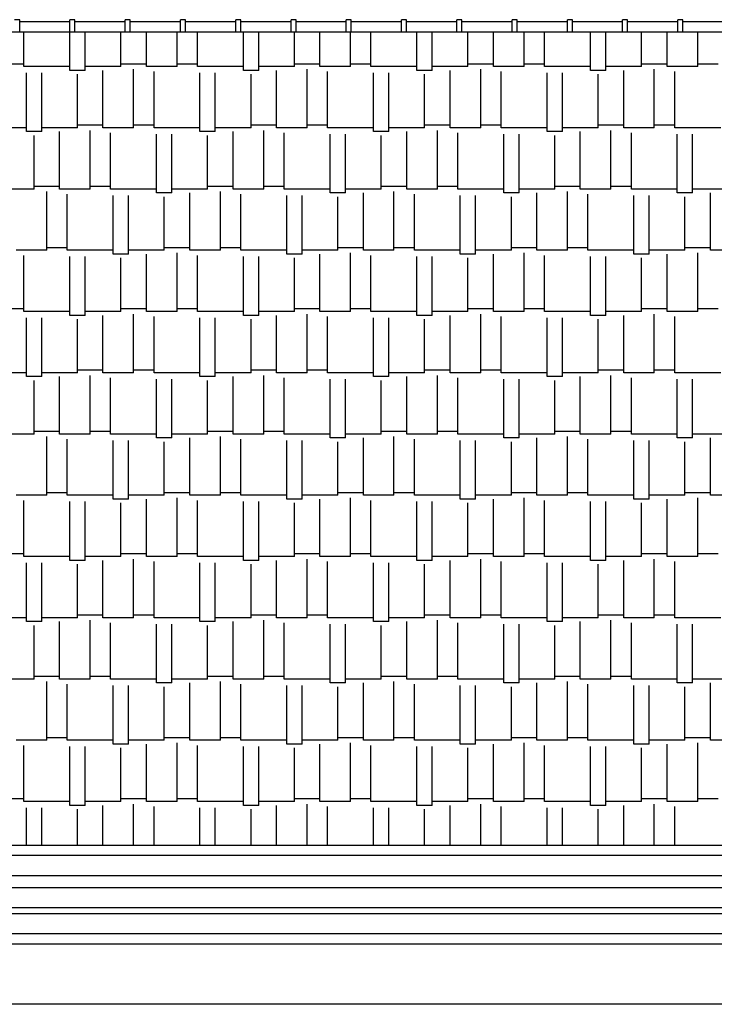
# Model space of a CAD drawing. Extents: x 383 to 622, y 179 to 316.
# Drawn here: x 580 to 584, y 194 to 199 of the extents above; entities that cross this region are included whole.
import ezdxf

# ---------------------------------------------------------------- set-up
doc = ezdxf.new("R2010")
doc.units = 0
doc.header["$LTSCALE"] = 0.1
doc.layers.get('0').update_dxf_attribs({"linetype": 'CONTINUOUS'})

msp = doc.modelspace()

# ---------------------------------------------------------------- linework, layer by layer
at = {"color": 1}
for p, q in [((580.3611, 199.3448), (580.3361, 199.3448)), ((580.3611, 199.2848), (580.3611, 199.3448)), ((580.6111, 199.3348), (580.3611, 199.3348)), ((580.6111, 199.2848), (580.6111, 199.3448)), ((580.6361, 199.3448), (580.6111, 199.3448)), ((580.6361, 199.2848), (580.6361, 199.3448)), ((580.8861, 199.3348), (580.6361, 199.3348)), ((580.8861, 199.2848), (580.8861, 199.3448)), ((580.9111, 199.3448), (580.8861, 199.3448)), ((580.9111, 199.2848), (580.9111, 199.3448)), ((581.1611, 199.3348), (580.9111, 199.3348)), ((581.1611, 199.2848), (581.1611, 199.3448)), ((581.1861, 199.3448), (581.1611, 199.3448)), ((581.1861, 199.2848), (581.1861, 199.3448)), ((581.4361, 199.3348), (581.1861, 199.3348)), ((581.4361, 199.2848), (581.4361, 199.3448)), ((581.4611, 199.3448), (581.4361, 199.3448)), ((581.4611, 199.2848), (581.4611, 199.3448)), ((581.7111, 199.3348), (581.4611, 199.3348)), ((581.7111, 199.2848), (581.7111, 199.3448)), ((581.7361, 199.3448), (581.7111, 199.3448)), ((581.7361, 199.2848), (581.7361, 199.3448)), ((581.9861, 199.3348), (581.7361, 199.3348)), ((581.9861, 199.2848), (581.9861, 199.3448)), ((582.0111, 199.3448), (581.9861, 199.3448)), ((582.0111, 199.2848), (582.0111, 199.3448)), ((582.2611, 199.3348), (582.0111, 199.3348)), ((582.2611, 199.2848), (582.2611, 199.3448)), ((582.2861, 199.3448), (582.2611, 199.3448)), ((582.2861, 199.2848), (582.2861, 199.3448)), ((582.5361, 199.3348), (582.2861, 199.3348)), ((582.5361, 199.2848), (582.5361, 199.3448)), ((582.5611, 199.3448), (582.5361, 199.3448)), ((582.5611, 199.2848), (582.5611, 199.3448)), ((582.8111, 199.3348), (582.5611, 199.3348)), ((582.8111, 199.2848), (582.8111, 199.3448)), ((582.8361, 199.3448), (582.8111, 199.3448)), ((582.8361, 199.2848), (582.8361, 199.3448)), ((583.0861, 199.3348), (582.8361, 199.3348)), ((583.0861, 199.2848), (583.0861, 199.3448)), ((583.1111, 199.3448), (583.0861, 199.3448)), ((583.1111, 199.2848), (583.1111, 199.3448)), ((583.3611, 199.3348), (583.1111, 199.3348)), ((583.3611, 199.2848), (583.3611, 199.3448)), ((583.3861, 199.3448), (583.3611, 199.3448)), ((583.3861, 199.2848), (583.3861, 199.3448)), ((583.6361, 199.3348), (583.3861, 199.3348)), ((583.6361, 199.2848), (583.6361, 199.3448)), ((583.6611, 199.3448), (583.6361, 199.3448)), ((583.6611, 199.2848), (583.6611, 199.3448)), ((583.9111, 199.3348), (583.6611, 199.3348)), ((571.7111, 199.2848), (603.4611, 199.2848)), ((580.3819, 199.1116), (580.3819, 199.2848)), ((580.6105, 199.0926), (580.6105, 199.2848)), ((580.6867, 199.0926), (580.6867, 199.2848)), ((580.8645, 199.1116), (580.8645, 199.2848)), ((580.9915, 199.1116), (580.9915, 199.2848)), ((581.1439, 199.1116), (581.1439, 199.2848)), ((581.2455, 199.1116), (581.2455, 199.2848)), ((581.4741, 199.0926), (581.4741, 199.2848)), ((581.5503, 199.0926), (581.5503, 199.2848)), ((581.7281, 199.1116), (581.7281, 199.2848)), ((581.8551, 199.1116), (581.8551, 199.2848)), ((582.0075, 199.1116), (582.0075, 199.2848)), ((582.1091, 199.1116), (582.1091, 199.2848)), ((582.3377, 199.0926), (582.3377, 199.2848)), ((582.4139, 199.0926), (582.4139, 199.2848)), ((582.5917, 199.1116), (582.5917, 199.2848)), ((582.7187, 199.1116), (582.7187, 199.2848)), ((582.8711, 199.1116), (582.8711, 199.2848)), ((582.9727, 199.1116), (582.9727, 199.2848)), ((583.2013, 199.0926), (583.2013, 199.2848)), ((583.2775, 199.0926), (583.2775, 199.2848)), ((583.4553, 199.1116), (583.4553, 199.2848)), ((583.5823, 199.1116), (583.5823, 199.2848)), ((583.7347, 199.1116), (583.7347, 199.2848)), ((580.3819, 199.1243), (580.2803, 199.1243)), ((580.6105, 199.1116), (580.3819, 199.1116)), ((580.6867, 199.0926), (580.6105, 199.0926)), ((580.8645, 199.1116), (580.6867, 199.1116)), ((580.7756, 198.8068), (580.7756, 199.0926)), ((580.9915, 199.1243), (580.8645, 199.1243)), ((580.928, 198.8068), (580.928, 199.0989)), ((581.1439, 199.1116), (580.9915, 199.1116)), ((581.2455, 199.1243), (581.1439, 199.1243)), ((581.4741, 199.1116), (581.2455, 199.1116)), ((581.5503, 199.0926), (581.4741, 199.0926)), ((581.7281, 199.1116), (581.5503, 199.1116)), ((581.6392, 198.8068), (581.6392, 199.0926)), ((581.8551, 199.1243), (581.7281, 199.1243)), ((581.7916, 198.8068), (581.7916, 199.0989)), ((582.0075, 199.1116), (581.8551, 199.1116)), ((582.1091, 199.1243), (582.0075, 199.1243)), ((582.3377, 199.1116), (582.1091, 199.1116)), ((582.4139, 199.0926), (582.3377, 199.0926)), ((582.5917, 199.1116), (582.4139, 199.1116)), ((582.5028, 198.8068), (582.5028, 199.0926)), ((582.7187, 199.1243), (582.5917, 199.1243)), ((582.6552, 198.8068), (582.6552, 199.0989)), ((582.8711, 199.1116), (582.7187, 199.1116)), ((582.9727, 199.1243), (582.8711, 199.1243)), ((583.2013, 199.1116), (582.9727, 199.1116)), ((583.2775, 199.0926), (583.2013, 199.0926)), ((583.4553, 199.1116), (583.2775, 199.1116)), ((583.3664, 198.8068), (583.3664, 199.0926)), ((583.5823, 199.1243), (583.4553, 199.1243)), ((583.5188, 198.8068), (583.5188, 199.0989)), ((583.7347, 199.1116), (583.5823, 199.1116)), ((583.8363, 199.1243), (583.7347, 199.1243)), ((580.3946, 198.7878), (580.3946, 199.0799)), ((580.4708, 198.7878), (580.4708, 199.0799)), ((580.6486, 198.8068), (580.6486, 199.0735)), ((581.0296, 198.8068), (581.0296, 199.0862)), ((581.2582, 198.7878), (581.2582, 199.0799)), ((581.3344, 198.7878), (581.3344, 199.0799)), ((581.5122, 198.8068), (581.5122, 199.0735)), ((581.8932, 198.8068), (581.8932, 199.0862)), ((582.1218, 198.7878), (582.1218, 199.0799)), ((582.198, 198.7878), (582.198, 199.0799)), ((582.3758, 198.8068), (582.3758, 199.0735)), ((582.7568, 198.8068), (582.7568, 199.0862)), ((582.9854, 198.7878), (582.9854, 199.0799)), ((583.0616, 198.7878), (583.0616, 199.0799)), ((583.2394, 198.8068), (583.2394, 199.0735)), ((583.6204, 198.8068), (583.6204, 199.0862)), ((580.3946, 198.8068), (580.166, 198.8068)), ((580.6486, 198.8068), (580.4708, 198.8068)), ((580.7756, 198.8195), (580.6486, 198.8195)), ((580.7121, 198.502), (580.7121, 198.7941)), ((580.928, 198.8068), (580.7756, 198.8068)), ((581.0296, 198.8195), (580.928, 198.8195)), ((581.2582, 198.8068), (581.0296, 198.8068)), ((581.5122, 198.8068), (581.3344, 198.8068)), ((581.6392, 198.8195), (581.5122, 198.8195)), ((581.5757, 198.502), (581.5757, 198.7941)), ((581.7916, 198.8068), (581.6392, 198.8068)), ((581.8932, 198.8195), (581.7916, 198.8195)), ((582.1218, 198.8068), (581.8932, 198.8068)), ((582.3758, 198.8068), (582.198, 198.8068)), ((582.5028, 198.8195), (582.3758, 198.8195)), ((582.4393, 198.502), (582.4393, 198.7941)), ((582.6552, 198.8068), (582.5028, 198.8068)), ((582.7568, 198.8195), (582.6552, 198.8195)), ((582.9854, 198.8068), (582.7568, 198.8068)), ((583.2394, 198.8068), (583.0616, 198.8068)), ((583.3664, 198.8195), (583.2394, 198.8195)), ((583.3029, 198.502), (583.3029, 198.7941)), ((583.5188, 198.8068), (583.3664, 198.8068)), ((583.6204, 198.8195), (583.5188, 198.8195)), ((583.849, 198.8068), (583.6204, 198.8068)), ((580.4708, 198.7878), (580.3946, 198.7878)), ((580.4327, 198.502), (580.4327, 198.7687)), ((580.5597, 198.502), (580.5597, 198.7878)), ((580.8137, 198.502), (580.8137, 198.7814)), ((581.0423, 198.483), (581.0423, 198.7751)), ((581.1185, 198.483), (581.1185, 198.7751)), ((581.3344, 198.7878), (581.2582, 198.7878)), ((581.2963, 198.502), (581.2963, 198.7687)), ((581.4233, 198.502), (581.4233, 198.7878)), ((581.6773, 198.502), (581.6773, 198.7814)), ((581.9059, 198.483), (581.9059, 198.7751)), ((581.9821, 198.483), (581.9821, 198.7751)), ((582.198, 198.7878), (582.1218, 198.7878)), ((582.1599, 198.502), (582.1599, 198.7687)), ((582.2869, 198.502), (582.2869, 198.7878)), ((582.5409, 198.502), (582.5409, 198.7814)), ((582.7695, 198.483), (582.7695, 198.7751)), ((582.8457, 198.483), (582.8457, 198.7751)), ((583.0616, 198.7878), (582.9854, 198.7878)), ((583.0235, 198.502), (583.0235, 198.7687)), ((583.1505, 198.502), (583.1505, 198.7878)), ((583.4045, 198.502), (583.4045, 198.7814)), ((583.6331, 198.483), (583.6331, 198.7751)), ((583.7093, 198.483), (583.7093, 198.7751)), ((580.4327, 198.502), (580.2549, 198.502)), ((580.5597, 198.5147), (580.4327, 198.5147)), ((580.7121, 198.502), (580.5597, 198.502)), ((580.8137, 198.5147), (580.7121, 198.5147)), ((581.0423, 198.502), (580.8137, 198.502)), ((581.2963, 198.502), (581.1185, 198.502)), ((581.4233, 198.5147), (581.2963, 198.5147)), ((581.5757, 198.502), (581.4233, 198.502)), ((581.6773, 198.5147), (581.5757, 198.5147)), ((581.9059, 198.502), (581.6773, 198.502)), ((582.1599, 198.502), (581.9821, 198.502)), ((582.2869, 198.5147), (582.1599, 198.5147)), ((582.4393, 198.502), (582.2869, 198.502)), ((582.5409, 198.5147), (582.4393, 198.5147)), ((582.7695, 198.502), (582.5409, 198.502)), ((583.0235, 198.502), (582.8457, 198.502)), ((583.1505, 198.5147), (583.0235, 198.5147)), ((583.3029, 198.502), (583.1505, 198.502)), ((583.4045, 198.5147), (583.3029, 198.5147)), ((583.6331, 198.502), (583.4045, 198.502)), ((583.8871, 198.502), (583.7093, 198.502)), ((580.4962, 198.1972), (580.4962, 198.4893)), ((580.5978, 198.1972), (580.5978, 198.4766)), ((580.8264, 198.1782), (580.8264, 198.4703)), ((580.9026, 198.1782), (580.9026, 198.4703)), ((581.1185, 198.483), (581.0423, 198.483)), ((581.0804, 198.1972), (581.0804, 198.4639)), ((581.2074, 198.1972), (581.2074, 198.483)), ((581.3598, 198.1972), (581.3598, 198.4893)), ((581.4614, 198.1972), (581.4614, 198.4766)), ((581.69, 198.1782), (581.69, 198.4703)), ((581.7662, 198.1782), (581.7662, 198.4703)), ((581.9821, 198.483), (581.9059, 198.483)), ((581.944, 198.1972), (581.944, 198.4639)), ((582.071, 198.1972), (582.071, 198.483)), ((582.2234, 198.1972), (582.2234, 198.4893)), ((582.325, 198.1972), (582.325, 198.4766)), ((582.5536, 198.1782), (582.5536, 198.4703)), ((582.6298, 198.1782), (582.6298, 198.4703)), ((582.8457, 198.483), (582.7695, 198.483)), ((582.8076, 198.1972), (582.8076, 198.4639)), ((582.9346, 198.1972), (582.9346, 198.483)), ((583.087, 198.1972), (583.087, 198.4893)), ((583.1886, 198.1972), (583.1886, 198.4766)), ((583.4172, 198.1782), (583.4172, 198.4703)), ((583.4934, 198.1782), (583.4934, 198.4703)), ((583.7093, 198.483), (583.6331, 198.483)), ((583.6712, 198.1972), (583.6712, 198.4639)), ((583.7982, 198.1972), (583.7982, 198.483)), ((580.5978, 198.2099), (580.4962, 198.2099)), ((581.2074, 198.2099), (581.0804, 198.2099)), ((581.4614, 198.2099), (581.3598, 198.2099)), ((582.071, 198.2099), (581.944, 198.2099)), ((582.325, 198.2099), (582.2234, 198.2099)), ((582.9346, 198.2099), (582.8076, 198.2099)), ((583.1886, 198.2099), (583.087, 198.2099)), ((583.7982, 198.2099), (583.6712, 198.2099)), ((580.4962, 198.1972), (580.3438, 198.1972)), ((580.3819, 197.8924), (580.3819, 198.1718)), ((580.8264, 198.1972), (580.5978, 198.1972)), ((580.6105, 197.8734), (580.6105, 198.1655)), ((580.6867, 197.8734), (580.6867, 198.1655)), ((580.9026, 198.1782), (580.8264, 198.1782)), ((580.8645, 197.8924), (580.8645, 198.1591)), ((581.0804, 198.1972), (580.9026, 198.1972)), ((580.9915, 197.8924), (580.9915, 198.1782)), ((581.1439, 197.8924), (581.1439, 198.1845)), ((581.3598, 198.1972), (581.2074, 198.1972)), ((581.2455, 197.8924), (581.2455, 198.1718)), ((581.69, 198.1972), (581.4614, 198.1972)), ((581.4741, 197.8734), (581.4741, 198.1655)), ((581.5503, 197.8734), (581.5503, 198.1655)), ((581.7662, 198.1782), (581.69, 198.1782)), ((581.7281, 197.8924), (581.7281, 198.1591)), ((581.944, 198.1972), (581.7662, 198.1972)), ((581.8551, 197.8924), (581.8551, 198.1782)), ((582.0075, 197.8924), (582.0075, 198.1845)), ((582.2234, 198.1972), (582.071, 198.1972)), ((582.1091, 197.8924), (582.1091, 198.1718)), ((582.5536, 198.1972), (582.325, 198.1972)), ((582.3377, 197.8734), (582.3377, 198.1655)), ((582.4139, 197.8734), (582.4139, 198.1655)), ((582.6298, 198.1782), (582.5536, 198.1782)), ((582.5917, 197.8924), (582.5917, 198.1591)), ((582.8076, 198.1972), (582.6298, 198.1972)), ((582.7187, 197.8924), (582.7187, 198.1782)), ((582.8711, 197.8924), (582.8711, 198.1845)), ((583.087, 198.1972), (582.9346, 198.1972)), ((582.9727, 197.8924), (582.9727, 198.1718)), ((583.4172, 198.1972), (583.1886, 198.1972)), ((583.2013, 197.8734), (583.2013, 198.1655)), ((583.2775, 197.8734), (583.2775, 198.1655)), ((583.4934, 198.1782), (583.4172, 198.1782)), ((583.4553, 197.8924), (583.4553, 198.1591)), ((583.6712, 198.1972), (583.4934, 198.1972)), ((583.5823, 197.8924), (583.5823, 198.1782)), ((583.7347, 197.8924), (583.7347, 198.1845)), ((583.9506, 198.1972), (583.7982, 198.1972)), ((580.3819, 197.9051), (580.2803, 197.9051)), ((580.6105, 197.8924), (580.3819, 197.8924)), ((580.6867, 197.8734), (580.6105, 197.8734)), ((580.8645, 197.8924), (580.6867, 197.8924)), ((580.7756, 197.5876), (580.7756, 197.8734)), ((580.9915, 197.9051), (580.8645, 197.9051)), ((580.928, 197.5876), (580.928, 197.8797)), ((581.1439, 197.8924), (580.9915, 197.8924)), ((581.0296, 197.5876), (581.0296, 197.867)), ((581.2455, 197.9051), (581.1439, 197.9051)), ((581.4741, 197.8924), (581.2455, 197.8924)), ((581.5503, 197.8734), (581.4741, 197.8734)), ((581.7281, 197.8924), (581.5503, 197.8924)), ((581.6392, 197.5876), (581.6392, 197.8734)), ((581.8551, 197.9051), (581.7281, 197.9051)), ((581.7916, 197.5876), (581.7916, 197.8797)), ((582.0075, 197.8924), (581.8551, 197.8924)), ((581.8932, 197.5876), (581.8932, 197.867)), ((582.1091, 197.9051), (582.0075, 197.9051)), ((582.3377, 197.8924), (582.1091, 197.8924)), ((582.4139, 197.8734), (582.3377, 197.8734)), ((582.5917, 197.8924), (582.4139, 197.8924)), ((582.5028, 197.5876), (582.5028, 197.8734)), ((582.7187, 197.9051), (582.5917, 197.9051)), ((582.6552, 197.5876), (582.6552, 197.8797)), ((582.8711, 197.8924), (582.7187, 197.8924)), ((582.7568, 197.5876), (582.7568, 197.867)), ((582.9727, 197.9051), (582.8711, 197.9051)), ((583.2013, 197.8924), (582.9727, 197.8924)), ((583.2775, 197.8734), (583.2013, 197.8734)), ((583.4553, 197.8924), (583.2775, 197.8924)), ((583.3664, 197.5876), (583.3664, 197.8734)), ((583.5823, 197.9051), (583.4553, 197.9051)), ((583.5188, 197.5876), (583.5188, 197.8797)), ((583.7347, 197.8924), (583.5823, 197.8924)), ((583.6204, 197.5876), (583.6204, 197.867)), ((583.8363, 197.9051), (583.7347, 197.9051)), ((580.3946, 197.5686), (580.3946, 197.8607)), ((580.4708, 197.5686), (580.4708, 197.8607)), ((580.6486, 197.5876), (580.6486, 197.8543)), ((581.2582, 197.5686), (581.2582, 197.8607)), ((581.3344, 197.5686), (581.3344, 197.8607)), ((581.5122, 197.5876), (581.5122, 197.8543)), ((582.1218, 197.5686), (582.1218, 197.8607)), ((582.198, 197.5686), (582.198, 197.8607)), ((582.3758, 197.5876), (582.3758, 197.8543)), ((582.9854, 197.5686), (582.9854, 197.8607)), ((583.0616, 197.5686), (583.0616, 197.8607)), ((583.2394, 197.5876), (583.2394, 197.8543)), ((580.3946, 197.5876), (580.166, 197.5876)), ((580.4708, 197.5686), (580.3946, 197.5686)), ((580.6486, 197.5876), (580.4708, 197.5876)), ((580.5597, 197.2828), (580.5597, 197.5686)), ((580.7756, 197.6003), (580.6486, 197.6003)), ((580.7121, 197.2828), (580.7121, 197.5749)), ((580.928, 197.5876), (580.7756, 197.5876)), ((581.0296, 197.6003), (580.928, 197.6003)), ((581.2582, 197.5876), (581.0296, 197.5876)), ((581.3344, 197.5686), (581.2582, 197.5686)), ((581.5122, 197.5876), (581.3344, 197.5876)), ((581.4233, 197.2828), (581.4233, 197.5686)), ((581.6392, 197.6003), (581.5122, 197.6003)), ((581.5757, 197.2828), (581.5757, 197.5749)), ((581.7916, 197.5876), (581.6392, 197.5876)), ((581.8932, 197.6003), (581.7916, 197.6003)), ((582.1218, 197.5876), (581.8932, 197.5876)), ((582.198, 197.5686), (582.1218, 197.5686)), ((582.3758, 197.5876), (582.198, 197.5876)), ((582.2869, 197.2828), (582.2869, 197.5686)), ((582.5028, 197.6003), (582.3758, 197.6003)), ((582.4393, 197.2828), (582.4393, 197.5749)), ((582.6552, 197.5876), (582.5028, 197.5876)), ((582.7568, 197.6003), (582.6552, 197.6003)), ((582.9854, 197.5876), (582.7568, 197.5876)), ((583.0616, 197.5686), (582.9854, 197.5686)), ((583.2394, 197.5876), (583.0616, 197.5876)), ((583.1505, 197.2828), (583.1505, 197.5686)), ((583.3664, 197.6003), (583.2394, 197.6003)), ((583.3029, 197.2828), (583.3029, 197.5749)), ((583.5188, 197.5876), (583.3664, 197.5876)), ((583.6204, 197.6003), (583.5188, 197.6003)), ((583.849, 197.5876), (583.6204, 197.5876)), ((580.4327, 197.2828), (580.4327, 197.5495)), ((580.8137, 197.2828), (580.8137, 197.5622)), ((581.0423, 197.2638), (581.0423, 197.5559)), ((581.1185, 197.2638), (581.1185, 197.5559)), ((581.2963, 197.2828), (581.2963, 197.5495)), ((581.6773, 197.2828), (581.6773, 197.5622)), ((581.9059, 197.2638), (581.9059, 197.5559)), ((581.9821, 197.2638), (581.9821, 197.5559)), ((582.1599, 197.2828), (582.1599, 197.5495)), ((582.5409, 197.2828), (582.5409, 197.5622)), ((582.7695, 197.2638), (582.7695, 197.5559)), ((582.8457, 197.2638), (582.8457, 197.5559)), ((583.0235, 197.2828), (583.0235, 197.5495)), ((583.4045, 197.2828), (583.4045, 197.5622)), ((583.6331, 197.2638), (583.6331, 197.5559)), ((583.7093, 197.2638), (583.7093, 197.5559)), ((580.4327, 197.2828), (580.2549, 197.2828)), ((580.5597, 197.2955), (580.4327, 197.2955)), ((580.7121, 197.2828), (580.5597, 197.2828)), ((580.8137, 197.2955), (580.7121, 197.2955)), ((581.0423, 197.2828), (580.8137, 197.2828)), ((581.2963, 197.2828), (581.1185, 197.2828)), ((581.4233, 197.2955), (581.2963, 197.2955)), ((581.5757, 197.2828), (581.4233, 197.2828)), ((581.6773, 197.2955), (581.5757, 197.2955)), ((581.9059, 197.2828), (581.6773, 197.2828)), ((582.1599, 197.2828), (581.9821, 197.2828)), ((582.2869, 197.2955), (582.1599, 197.2955)), ((582.4393, 197.2828), (582.2869, 197.2828)), ((582.5409, 197.2955), (582.4393, 197.2955)), ((582.7695, 197.2828), (582.5409, 197.2828)), ((583.0235, 197.2828), (582.8457, 197.2828)), ((583.1505, 197.2955), (583.0235, 197.2955)), ((583.3029, 197.2828), (583.1505, 197.2828)), ((583.4045, 197.2955), (583.3029, 197.2955)), ((583.6331, 197.2828), (583.4045, 197.2828)), ((583.8871, 197.2828), (583.7093, 197.2828)), ((580.4962, 196.978), (580.4962, 197.2701)), ((580.5978, 196.978), (580.5978, 197.2574)), ((580.8264, 196.959), (580.8264, 197.2511)), ((580.9026, 196.959), (580.9026, 197.2511)), ((581.1185, 197.2638), (581.0423, 197.2638)), ((581.0804, 196.978), (581.0804, 197.2447)), ((581.2074, 196.978), (581.2074, 197.2638)), ((581.3598, 196.978), (581.3598, 197.2701)), ((581.4614, 196.978), (581.4614, 197.2574)), ((581.69, 196.959), (581.69, 197.2511)), ((581.7662, 196.959), (581.7662, 197.2511)), ((581.9821, 197.2638), (581.9059, 197.2638)), ((581.944, 196.978), (581.944, 197.2447)), ((582.071, 196.978), (582.071, 197.2638)), ((582.2234, 196.978), (582.2234, 197.2701)), ((582.325, 196.978), (582.325, 197.2574)), ((582.5536, 196.959), (582.5536, 197.2511)), ((582.6298, 196.959), (582.6298, 197.2511)), ((582.8457, 197.2638), (582.7695, 197.2638)), ((582.8076, 196.978), (582.8076, 197.2447)), ((582.9346, 196.978), (582.9346, 197.2638)), ((583.087, 196.978), (583.087, 197.2701)), ((583.1886, 196.978), (583.1886, 197.2574)), ((583.4172, 196.959), (583.4172, 197.2511)), ((583.4934, 196.959), (583.4934, 197.2511)), ((583.7093, 197.2638), (583.6331, 197.2638)), ((583.6712, 196.978), (583.6712, 197.2447)), ((583.7982, 196.978), (583.7982, 197.2638)), ((580.5978, 196.9907), (580.4962, 196.9907)), ((581.2074, 196.9907), (581.0804, 196.9907)), ((581.4614, 196.9907), (581.3598, 196.9907)), ((582.071, 196.9907), (581.944, 196.9907)), ((582.325, 196.9907), (582.2234, 196.9907)), ((582.9346, 196.9907), (582.8076, 196.9907)), ((583.1886, 196.9907), (583.087, 196.9907)), ((583.7982, 196.9907), (583.6712, 196.9907)), ((580.4962, 196.978), (580.3438, 196.978)), ((580.3819, 196.6732), (580.3819, 196.9526)), ((580.8264, 196.978), (580.5978, 196.978)), ((580.6105, 196.6542), (580.6105, 196.9463)), ((580.6867, 196.6542), (580.6867, 196.9463)), ((580.9026, 196.959), (580.8264, 196.959)), ((580.8645, 196.6732), (580.8645, 196.9399)), ((581.0804, 196.978), (580.9026, 196.978)), ((580.9915, 196.6732), (580.9915, 196.959)), ((581.1439, 196.6732), (581.1439, 196.9653)), ((581.3598, 196.978), (581.2074, 196.978)), ((581.2455, 196.6732), (581.2455, 196.9526)), ((581.69, 196.978), (581.4614, 196.978)), ((581.4741, 196.6542), (581.4741, 196.9463)), ((581.5503, 196.6542), (581.5503, 196.9463)), ((581.7662, 196.959), (581.69, 196.959)), ((581.7281, 196.6732), (581.7281, 196.9399)), ((581.944, 196.978), (581.7662, 196.978)), ((581.8551, 196.6732), (581.8551, 196.959)), ((582.0075, 196.6732), (582.0075, 196.9653)), ((582.2234, 196.978), (582.071, 196.978)), ((582.1091, 196.6732), (582.1091, 196.9526)), ((582.5536, 196.978), (582.325, 196.978)), ((582.3377, 196.6542), (582.3377, 196.9463)), ((582.4139, 196.6542), (582.4139, 196.9463)), ((582.6298, 196.959), (582.5536, 196.959)), ((582.5917, 196.6732), (582.5917, 196.9399)), ((582.8076, 196.978), (582.6298, 196.978)), ((582.7187, 196.6732), (582.7187, 196.959)), ((582.8711, 196.6732), (582.8711, 196.9653)), ((583.087, 196.978), (582.9346, 196.978)), ((582.9727, 196.6732), (582.9727, 196.9526)), ((583.4172, 196.978), (583.1886, 196.978)), ((583.2013, 196.6542), (583.2013, 196.9463)), ((583.2775, 196.6542), (583.2775, 196.9463)), ((583.4934, 196.959), (583.4172, 196.959)), ((583.4553, 196.6732), (583.4553, 196.9399)), ((583.6712, 196.978), (583.4934, 196.978)), ((583.5823, 196.6732), (583.5823, 196.959)), ((583.7347, 196.6732), (583.7347, 196.9653)), ((583.9506, 196.978), (583.7982, 196.978)), ((580.3819, 196.6859), (580.2803, 196.6859)), ((580.6105, 196.6732), (580.3819, 196.6732)), ((580.3946, 196.3494), (580.3946, 196.6415)), ((580.4708, 196.3494), (580.4708, 196.6415)), ((580.6867, 196.6542), (580.6105, 196.6542)), ((580.8645, 196.6732), (580.6867, 196.6732)), ((580.7756, 196.3684), (580.7756, 196.6542)), ((580.9915, 196.6859), (580.8645, 196.6859)), ((580.928, 196.3684), (580.928, 196.6605)), ((581.1439, 196.6732), (580.9915, 196.6732)), ((581.0296, 196.3684), (581.0296, 196.6478)), ((581.2455, 196.6859), (581.1439, 196.6859)), ((581.4741, 196.6732), (581.2455, 196.6732)), ((581.2582, 196.3494), (581.2582, 196.6415)), ((581.3344, 196.3494), (581.3344, 196.6415)), ((581.5503, 196.6542), (581.4741, 196.6542)), ((581.7281, 196.6732), (581.5503, 196.6732)), ((581.6392, 196.3684), (581.6392, 196.6542)), ((581.8551, 196.6859), (581.7281, 196.6859)), ((581.7916, 196.3684), (581.7916, 196.6605)), ((582.0075, 196.6732), (581.8551, 196.6732)), ((581.8932, 196.3684), (581.8932, 196.6478)), ((582.1091, 196.6859), (582.0075, 196.6859)), ((582.3377, 196.6732), (582.1091, 196.6732)), ((582.1218, 196.3494), (582.1218, 196.6415)), ((582.198, 196.3494), (582.198, 196.6415)), ((582.4139, 196.6542), (582.3377, 196.6542)), ((582.5917, 196.6732), (582.4139, 196.6732)), ((582.5028, 196.3684), (582.5028, 196.6542)), ((582.7187, 196.6859), (582.5917, 196.6859)), ((582.6552, 196.3684), (582.6552, 196.6605)), ((582.8711, 196.6732), (582.7187, 196.6732)), ((582.7568, 196.3684), (582.7568, 196.6478)), ((582.9727, 196.6859), (582.8711, 196.6859)), ((583.2013, 196.6732), (582.9727, 196.6732)), ((582.9854, 196.3494), (582.9854, 196.6415)), ((583.0616, 196.3494), (583.0616, 196.6415)), ((583.2775, 196.6542), (583.2013, 196.6542)), ((583.4553, 196.6732), (583.2775, 196.6732)), ((583.3664, 196.3684), (583.3664, 196.6542)), ((583.5823, 196.6859), (583.4553, 196.6859)), ((583.5188, 196.3684), (583.5188, 196.6605)), ((583.7347, 196.6732), (583.5823, 196.6732)), ((583.6204, 196.3684), (583.6204, 196.6478)), ((583.8363, 196.6859), (583.7347, 196.6859)), ((580.6486, 196.3684), (580.6486, 196.6351)), ((581.5122, 196.3684), (581.5122, 196.6351)), ((582.3758, 196.3684), (582.3758, 196.6351)), ((583.2394, 196.3684), (583.2394, 196.6351)), ((580.3946, 196.3684), (580.166, 196.3684)), ((580.4708, 196.3494), (580.3946, 196.3494)), ((580.6486, 196.3684), (580.4708, 196.3684)), ((580.5597, 196.0636), (580.5597, 196.3494)), ((580.7756, 196.3811), (580.6486, 196.3811)), ((580.7121, 196.0636), (580.7121, 196.3557)), ((580.928, 196.3684), (580.7756, 196.3684)), ((580.8137, 196.0636), (580.8137, 196.343)), ((581.0296, 196.3811), (580.928, 196.3811)), ((581.2582, 196.3684), (581.0296, 196.3684)), ((581.3344, 196.3494), (581.2582, 196.3494)), ((581.5122, 196.3684), (581.3344, 196.3684)), ((581.4233, 196.0636), (581.4233, 196.3494)), ((581.6392, 196.3811), (581.5122, 196.3811)), ((581.5757, 196.0636), (581.5757, 196.3557)), ((581.7916, 196.3684), (581.6392, 196.3684)), ((581.6773, 196.0636), (581.6773, 196.343)), ((581.8932, 196.3811), (581.7916, 196.3811)), ((582.1218, 196.3684), (581.8932, 196.3684)), ((582.198, 196.3494), (582.1218, 196.3494)), ((582.3758, 196.3684), (582.198, 196.3684)), ((582.2869, 196.0636), (582.2869, 196.3494)), ((582.5028, 196.3811), (582.3758, 196.3811)), ((582.4393, 196.0636), (582.4393, 196.3557)), ((582.6552, 196.3684), (582.5028, 196.3684)), ((582.5409, 196.0636), (582.5409, 196.343)), ((582.7568, 196.3811), (582.6552, 196.3811)), ((582.9854, 196.3684), (582.7568, 196.3684)), ((583.0616, 196.3494), (582.9854, 196.3494)), ((583.2394, 196.3684), (583.0616, 196.3684)), ((583.1505, 196.0636), (583.1505, 196.3494)), ((583.3664, 196.3811), (583.2394, 196.3811)), ((583.3029, 196.0636), (583.3029, 196.3557)), ((583.5188, 196.3684), (583.3664, 196.3684)), ((583.4045, 196.0636), (583.4045, 196.343)), ((583.6204, 196.3811), (583.5188, 196.3811)), ((583.849, 196.3684), (583.6204, 196.3684)), ((580.4327, 196.0636), (580.4327, 196.3303)), ((581.0423, 196.0446), (581.0423, 196.3367)), ((581.1185, 196.0446), (581.1185, 196.3367)), ((581.2963, 196.0636), (581.2963, 196.3303)), ((581.9059, 196.0446), (581.9059, 196.3367)), ((581.9821, 196.0446), (581.9821, 196.3367)), ((582.1599, 196.0636), (582.1599, 196.3303)), ((582.7695, 196.0446), (582.7695, 196.3367)), ((582.8457, 196.0446), (582.8457, 196.3367)), ((583.0235, 196.0636), (583.0235, 196.3303)), ((583.6331, 196.0446), (583.6331, 196.3367)), ((583.7093, 196.0446), (583.7093, 196.3367)), ((580.4327, 196.0636), (580.2549, 196.0636)), ((580.5597, 196.0763), (580.4327, 196.0763)), ((580.4962, 195.7588), (580.4962, 196.0509)), ((580.7121, 196.0636), (580.5597, 196.0636)), ((580.8137, 196.0763), (580.7121, 196.0763)), ((581.0423, 196.0636), (580.8137, 196.0636)), ((581.2963, 196.0636), (581.1185, 196.0636)), ((581.4233, 196.0763), (581.2963, 196.0763)), ((581.3598, 195.7588), (581.3598, 196.0509)), ((581.5757, 196.0636), (581.4233, 196.0636)), ((581.6773, 196.0763), (581.5757, 196.0763)), ((581.9059, 196.0636), (581.6773, 196.0636)), ((582.1599, 196.0636), (581.9821, 196.0636)), ((582.2869, 196.0763), (582.1599, 196.0763)), ((582.2234, 195.7588), (582.2234, 196.0509)), ((582.4393, 196.0636), (582.2869, 196.0636)), ((582.5409, 196.0763), (582.4393, 196.0763)), ((582.7695, 196.0636), (582.5409, 196.0636)), ((583.0235, 196.0636), (582.8457, 196.0636)), ((583.1505, 196.0763), (583.0235, 196.0763)), ((583.087, 195.7588), (583.087, 196.0509)), ((583.3029, 196.0636), (583.1505, 196.0636)), ((583.4045, 196.0763), (583.3029, 196.0763)), ((583.6331, 196.0636), (583.4045, 196.0636)), ((583.8871, 196.0636), (583.7093, 196.0636)), ((580.5978, 195.7588), (580.5978, 196.0382)), ((580.8264, 195.7398), (580.8264, 196.0319)), ((580.9026, 195.7398), (580.9026, 196.0319)), ((581.1185, 196.0446), (581.0423, 196.0446)), ((581.0804, 195.7588), (581.0804, 196.0255)), ((581.2074, 195.7588), (581.2074, 196.0446)), ((581.4614, 195.7588), (581.4614, 196.0382)), ((581.69, 195.7398), (581.69, 196.0319)), ((581.7662, 195.7398), (581.7662, 196.0319)), ((581.9821, 196.0446), (581.9059, 196.0446)), ((581.944, 195.7588), (581.944, 196.0255)), ((582.071, 195.7588), (582.071, 196.0446)), ((582.325, 195.7588), (582.325, 196.0382)), ((582.5536, 195.7398), (582.5536, 196.0319)), ((582.6298, 195.7398), (582.6298, 196.0319)), ((582.8457, 196.0446), (582.7695, 196.0446)), ((582.8076, 195.7588), (582.8076, 196.0255)), ((582.9346, 195.7588), (582.9346, 196.0446)), ((583.1886, 195.7588), (583.1886, 196.0382)), ((583.4172, 195.7398), (583.4172, 196.0319)), ((583.4934, 195.7398), (583.4934, 196.0319)), ((583.7093, 196.0446), (583.6331, 196.0446)), ((583.6712, 195.7588), (583.6712, 196.0255)), ((583.7982, 195.7588), (583.7982, 196.0446)), ((580.4962, 195.7588), (580.3438, 195.7588)), ((580.5978, 195.7715), (580.4962, 195.7715)), ((580.8264, 195.7588), (580.5978, 195.7588)), ((581.0804, 195.7588), (580.9026, 195.7588)), ((581.2074, 195.7715), (581.0804, 195.7715)), ((581.3598, 195.7588), (581.2074, 195.7588)), ((581.4614, 195.7715), (581.3598, 195.7715)), ((581.69, 195.7588), (581.4614, 195.7588)), ((581.944, 195.7588), (581.7662, 195.7588)), ((582.071, 195.7715), (581.944, 195.7715)), ((582.2234, 195.7588), (582.071, 195.7588)), ((582.325, 195.7715), (582.2234, 195.7715)), ((582.5536, 195.7588), (582.325, 195.7588)), ((582.8076, 195.7588), (582.6298, 195.7588)), ((582.9346, 195.7715), (582.8076, 195.7715)), ((583.087, 195.7588), (582.9346, 195.7588)), ((583.1886, 195.7715), (583.087, 195.7715)), ((583.4172, 195.7588), (583.1886, 195.7588)), ((583.6712, 195.7588), (583.4934, 195.7588)), ((583.7982, 195.7715), (583.6712, 195.7715)), ((583.9506, 195.7588), (583.7982, 195.7588)), ((580.3819, 195.454), (580.3819, 195.7334)), ((580.6105, 195.435), (580.6105, 195.7271)), ((580.6867, 195.435), (580.6867, 195.7271)), ((580.9026, 195.7398), (580.8264, 195.7398)), ((580.8645, 195.454), (580.8645, 195.7207)), ((580.9915, 195.454), (580.9915, 195.7398)), ((581.1439, 195.454), (581.1439, 195.7461)), ((581.2455, 195.454), (581.2455, 195.7334)), ((581.4741, 195.435), (581.4741, 195.7271)), ((581.5503, 195.435), (581.5503, 195.7271)), ((581.7662, 195.7398), (581.69, 195.7398)), ((581.7281, 195.454), (581.7281, 195.7207)), ((581.8551, 195.454), (581.8551, 195.7398)), ((582.0075, 195.454), (582.0075, 195.7461)), ((582.1091, 195.454), (582.1091, 195.7334)), ((582.3377, 195.435), (582.3377, 195.7271)), ((582.4139, 195.435), (582.4139, 195.7271)), ((582.6298, 195.7398), (582.5536, 195.7398)), ((582.5917, 195.454), (582.5917, 195.7207)), ((582.7187, 195.454), (582.7187, 195.7398)), ((582.8711, 195.454), (582.8711, 195.7461)), ((582.9727, 195.454), (582.9727, 195.7334)), ((583.2013, 195.435), (583.2013, 195.7271)), ((583.2775, 195.435), (583.2775, 195.7271)), ((583.4934, 195.7398), (583.4172, 195.7398)), ((583.4553, 195.454), (583.4553, 195.7207)), ((583.5823, 195.454), (583.5823, 195.7398)), ((583.7347, 195.454), (583.7347, 195.7461)), ((580.3819, 195.4667), (580.2803, 195.4667)), ((580.9915, 195.4667), (580.8645, 195.4667)), ((581.2455, 195.4667), (581.1439, 195.4667)), ((581.8551, 195.4667), (581.7281, 195.4667)), ((582.1091, 195.4667), (582.0075, 195.4667)), ((582.7187, 195.4667), (582.5917, 195.4667)), ((582.9727, 195.4667), (582.8711, 195.4667)), ((583.5823, 195.4667), (583.4553, 195.4667)), ((583.8363, 195.4667), (583.7347, 195.4667)), ((580.6105, 195.454), (580.3819, 195.454)), ((580.3946, 195.2348), (580.3946, 195.4223)), ((580.4708, 195.2348), (580.4708, 195.4223)), ((580.6867, 195.435), (580.6105, 195.435)), ((580.6486, 195.2348), (580.6486, 195.4159)), ((580.8645, 195.454), (580.6867, 195.454)), ((580.7756, 195.2348), (580.7756, 195.435)), ((580.928, 195.2348), (580.928, 195.4413)), ((581.1439, 195.454), (580.9915, 195.454)), ((581.0296, 195.2348), (581.0296, 195.4286)), ((581.4741, 195.454), (581.2455, 195.454)), ((581.2582, 195.2348), (581.2582, 195.4223)), ((581.3344, 195.2348), (581.3344, 195.4223)), ((581.5503, 195.435), (581.4741, 195.435)), ((581.5122, 195.2348), (581.5122, 195.4159)), ((581.7281, 195.454), (581.5503, 195.454)), ((581.6392, 195.2348), (581.6392, 195.435)), ((581.7916, 195.2348), (581.7916, 195.4413)), ((582.0075, 195.454), (581.8551, 195.454)), ((581.8932, 195.2348), (581.8932, 195.4286)), ((582.3377, 195.454), (582.1091, 195.454)), ((582.1218, 195.2348), (582.1218, 195.4223)), ((582.198, 195.2348), (582.198, 195.4223)), ((582.4139, 195.435), (582.3377, 195.435)), ((582.3758, 195.2348), (582.3758, 195.4159)), ((582.5917, 195.454), (582.4139, 195.454)), ((582.5028, 195.2348), (582.5028, 195.435)), ((582.6552, 195.2348), (582.6552, 195.4413)), ((582.8711, 195.454), (582.7187, 195.454)), ((582.7568, 195.2348), (582.7568, 195.4286)), ((583.2013, 195.454), (582.9727, 195.454)), ((582.9854, 195.2348), (582.9854, 195.4223)), ((583.0616, 195.2348), (583.0616, 195.4223)), ((583.2775, 195.435), (583.2013, 195.435)), ((583.2394, 195.2348), (583.2394, 195.4159)), ((583.4553, 195.454), (583.2775, 195.454)), ((583.3664, 195.2348), (583.3664, 195.435)), ((583.5188, 195.2348), (583.5188, 195.4413)), ((583.7347, 195.454), (583.5823, 195.454)), ((583.6204, 195.2348), (583.6204, 195.4286))]:
    msp.add_line(p, q, dxfattribs=at)
at = {"color": 2}
for p, q in [((603.1286, 195.2348), (571.4111, 195.2348)), ((603.1286, 195.2348), (571.7111, 195.2348)), ((603.2861, 195.1848), (571.4111, 195.1848)), ((603.2965, 195.0848), (571.4111, 195.0848)), ((603.3643, 195.0248), (571.4111, 195.0248)), ((603.4111, 194.9248), (571.4111, 194.9248)), ((603.4111, 194.8948), (571.4111, 194.8948)), ((603.5176, 194.7948), (571.4111, 194.7948)), ((603.6111, 194.7448), (571.4111, 194.7448)), ((603.6111, 194.4448), (571.4111, 194.4448))]:
    msp.add_line(p, q, dxfattribs=at)

doc.saveas('drawing.dxf')
